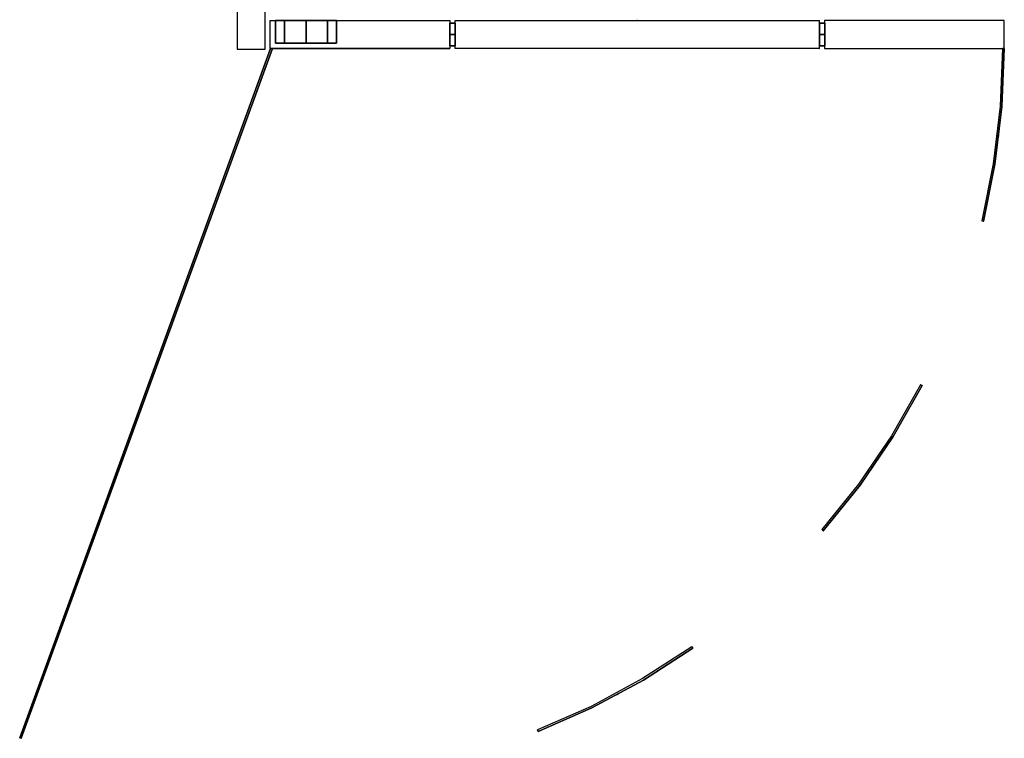
# Model space of a CAD drawing. Units: millimetres. Extents: x -4083 to 33594, y -5254 to 13406.
# Drawn here: x 23178 to 23743, y 9601 to 10014 of the extents above; entities that cross this region are included whole.
import ezdxf

# ---------------------------------------------------------------- set-up
doc = ezdxf.new("R2010")
doc.units = ezdxf.units.MM
doc.layers.add('AS_Standard_moobel', color=7, linetype='Continuous')

# ---------------------------------------------------------------- blocks, each defined once
blk = doc.blocks.new('EN-KO3-flat-3')
at = {"layer": 'AS_Standard_moobel', "flags": 128}
for points in [[(-565.32, -605.9), (-421.28, -209.99), (-565.32, -605.9), (-566.25, -605.57)], [(-1.53, -209.99), (-2.52, -209.99), (-1.53, -209.99)], [(-48.63, -403.49), (-49.51, -402.99), (-48.63, -403.49)], [(-180.14, -554.25), (-180.75, -553.43), (-180.14, -554.25)]]:
    blk.add_lwpolyline(points, close=True, dxfattribs=at)
for points in [[(-566.25, -605.57), (-422.32, -209.99), (-566.25, -605.57), (-566.14, -605.57)], [(-421.28, -209.99), (-422.32, -209.99)], [(-421.18, -209.99), (-421.28, -209.99), (-422.32, -209.99), (-422.21, -209.99)], [(-2.52, -209.99), (-3.83, -243.2), (-7.77, -276.24), (-14.33, -308.85)], [(-2.41, -209.99), (-2.52, -209.99), (-3.83, -243.2), (-7.77, -276.24), (-14.33, -308.85), (-14.22, -308.85)], [(-1.53, -209.99), (-2.84, -243.31), (-6.78, -276.41), (-13.35, -309.07), (-6.78, -276.41), (-2.84, -243.31), (-1.53, -209.99), (-1.42, -209.99)], [(-5.47, -259.78), (-5.36, -259.78)], [(-4.49, -259.89), (-4.38, -259.89)], [(-13.35, -309.07), (-14.33, -308.85), (-13.35, -309.07), (-13.24, -309.07)], [(-49.51, -402.99), (-66.14, -432.21), (-85.01, -460), (-106.07, -486.15)], [(-49.4, -402.99), (-49.51, -402.99), (-66.14, -432.21), (-85.01, -460), (-106.07, -486.15), (-105.96, -486.15)], [(-48.63, -403.49), (-65.26, -432.75), (-84.19, -460.54), (-105.31, -486.8), (-84.19, -460.54), (-65.26, -432.75), (-48.63, -403.49), (-48.52, -403.49)], [(-75.27, -446.27), (-75.16, -446.27)], [(-74.45, -446.87), (-74.34, -446.87)], [(-105.31, -486.8), (-106.07, -486.15), (-105.31, -486.8), (-105.2, -486.8)], [(-180.75, -553.43), (-208.92, -571.65), (-238.51, -587.57), (-269.26, -601.03)], [(-180.64, -553.43), (-180.75, -553.43), (-208.92, -571.65), (-238.51, -587.57), (-269.26, -601.03), (-269.15, -601.03)], [(-180.14, -554.25), (-208.43, -572.53), (-238.08, -588.44), (-268.88, -601.96), (-238.08, -588.44), (-208.43, -572.53), (-180.14, -554.25), (-180.03, -554.25)], [(-223.58, -579.91), (-223.47, -579.91)], [(-223.09, -580.79), (-222.98, -580.79)], [(-268.88, -601.96), (-269.26, -601.03), (-268.88, -601.96), (-268.77, -601.96)], [(-565.82, -605.73), (-565.71, -605.73)], [(-565.32, -605.9), (-565.21, -605.9)]]:
    blk.add_lwpolyline(points, dxfattribs=at)
at = {"layer": 'AS_Standard_moobel'}
blk.add_point((-212, -194), dxfattribs=at)
blk = doc.blocks.new('EN-FS3-E_rotated180-flat-7')
at = {"color": 251, "flags": 128}
blk.add_lwpolyline([(-16, -107.5), (-16, -210.49), (-0.01, -210.49), (-0.01, -107.5), (-16, -107.5), (-16, -210.49), (-0.01, -210.49), (-0.01, -107.5)], close=True, dxfattribs=at)
for points in [[(-16, -210.49), (-15.98, -210.49)], [(-0.01, -210.49), (0.01, -210.49)]]:
    blk.add_lwpolyline(points, dxfattribs=at)
blk = doc.blocks.new('EN-FS3-E_rotated180-flat-8')
at = {"color": 251, "flags": 128}
for points in [[(-210.47, -16), (-210.48, -16), (-210.48, 0), (-107.53, 0), (-107.52, 0)], [(-210.48, 0), (-210.47, 0)], [(-207.36, 0), (-206.97, 0), (-206.35, 0), (-205.48, 0), (-204.39, 0), (-203.08, 0), (-201.59, 0), (-199.93, 0), (-198.12, 0), (-196.19, 0), (-194.18, 0), (-192.1, 0), (-189.99, 0), (-187.88, 0), (-185.8, 0), (-183.79, 0), (-181.86, 0), (-180.05, 0), (-178.39, 0), (-176.89, 0), (-175.59, 0), (-174.5, 0), (-173.63, 0), (-173, 0), (-172.62, 0), (-172.5, 0), (-172.62, 0), (-173, 0), (-173.63, 0), (-174.5, 0), (-175.59, 0), (-176.89, 0), (-178.39, 0), (-180.05, 0), (-181.86, 0), (-183.79, 0), (-185.8, 0), (-187.88, 0), (-189.99, 0), (-192.1, 0), (-194.18, 0), (-196.19, 0), (-198.12, 0), (-199.93, 0), (-201.59, 0), (-203.08, 0), (-204.39, 0), (-205.48, 0), (-206.35, 0), (-206.97, 0), (-207.36, 0), (-207.48, 0), (-207.48, -13)], [(-172.5, 0), (-172.5, -13)], [(-107.53, 0), (-107.53, -16)], [(107.52, 0), (107.53, 0)], [(210.47, 0), (210.48, 0)], [(-210.48, -16), (-107.53, -16), (-107.52, -16)], [(107.52, -16), (107.53, -16)], [(210.47, -16), (210.48, -16)]]:
    blk.add_lwpolyline(points, dxfattribs=at)
for points in [[(-210.48, 0), (-107.53, 0), (-107.53, -16), (-210.48, -16), (-210.48, 0)], [(-172.5, 0), (-172.62, 0), (-173, 0), (-173.63, 0), (-174.5, 0), (-175.59, 0), (-176.89, 0), (-178.39, 0), (-180.05, 0), (-181.86, 0), (-183.79, 0), (-185.8, 0), (-187.88, 0), (-189.99, 0), (-192.1, 0), (-194.18, 0), (-196.19, 0), (-198.12, 0), (-199.93, 0), (-201.59, 0), (-203.08, 0), (-204.39, 0), (-205.48, 0), (-206.35, 0), (-206.97, 0), (-207.36, 0), (-206.97, 0), (-206.35, 0), (-205.48, 0), (-204.39, 0), (-203.08, 0), (-201.59, 0), (-199.93, 0), (-198.12, 0), (-196.19, 0), (-194.18, 0), (-192.1, 0), (-189.99, 0), (-187.88, 0), (-185.8, 0), (-183.79, 0), (-181.86, 0), (-180.05, 0), (-178.39, 0), (-176.89, 0), (-175.59, 0), (-174.5, 0), (-173.63, 0), (-173, 0), (-172.62, 0), (-172.5, 0), (-172.62, 0), (-173, 0), (-173.63, 0), (-174.5, 0), (-175.59, 0), (-176.89, 0), (-178.39, 0), (-180.05, 0), (-181.86, 0), (-183.79, 0), (-185.8, 0), (-187.88, 0), (-189.99, 0), (-192.1, 0), (-194.18, 0), (-196.19, 0), (-198.12, 0), (-199.93, 0), (-201.59, 0), (-203.08, 0), (-204.39, 0), (-205.48, 0), (-206.35, 0), (-206.97, 0), (-207.36, 0), (-207.48, 0), (-207.36, 0), (-206.97, 0), (-206.35, 0), (-205.48, 0), (-204.39, 0), (-203.08, 0), (-201.59, 0), (-199.93, 0), (-198.12, 0), (-196.19, 0), (-194.18, 0), (-192.1, 0), (-189.99, 0), (-187.88, 0), (-185.8, 0), (-183.79, 0), (-181.86, 0), (-180.05, 0), (-178.39, 0), (-176.89, 0), (-175.59, 0), (-174.5, 0), (-173.63, 0), (-173, 0), (-172.62, 0)], [(-207.48, -13), (-207.48, 0)], [(-202.36, -13), (-202.36, 0)], [(-202.36, -13), (-202.36, 0)], [(-202.36, -13), (-202.36, 0)], [(-189.99, -13), (-189.99, 0)], [(-189.99, -13), (-189.99, 0)], [(-189.99, -13), (-189.99, 0)], [(-177.62, -13), (-177.62, 0)], [(-177.62, -13), (-177.62, 0)], [(-177.62, -13), (-177.62, 0)], [(-172.5, -13), (-172.5, 0)], [(107.52, -16), (210.47, -16), (210.47, 0), (107.52, 0), (107.52, -16), (210.47, -16), (210.47, 0), (107.52, 0)], [(-172.5, -13), (-172.62, -13), (-173, -13), (-173.63, -13), (-174.5, -13), (-175.59, -13), (-176.89, -13), (-178.39, -13), (-180.05, -13), (-181.86, -13), (-183.79, -13), (-185.8, -13), (-187.88, -13), (-189.99, -13), (-192.1, -13), (-194.18, -13), (-196.19, -13), (-198.12, -13), (-199.93, -13), (-201.59, -13), (-203.08, -13), (-204.39, -13), (-205.48, -13), (-206.35, -13), (-206.97, -13), (-207.36, -13), (-207.48, -13), (-207.36, -13), (-206.97, -13), (-206.35, -13), (-205.48, -13), (-204.39, -13), (-203.08, -13), (-201.59, -13), (-199.93, -13), (-198.12, -13), (-196.19, -13), (-194.18, -13), (-192.1, -13), (-189.99, -13), (-187.88, -13), (-185.8, -13), (-183.79, -13), (-181.86, -13), (-180.05, -13), (-178.39, -13), (-176.89, -13), (-175.59, -13), (-174.5, -13), (-173.63, -13), (-173, -13), (-172.62, -13), (-172.5, -13)], [(-207.48, -13), (-207.36, -13), (-206.97, -13), (-206.35, -13), (-205.48, -13), (-204.39, -13), (-203.08, -13), (-201.59, -13), (-199.93, -13), (-198.12, -13), (-196.19, -13), (-194.18, -13), (-192.1, -13), (-189.99, -13), (-187.88, -13), (-185.8, -13), (-183.79, -13), (-181.86, -13), (-180.05, -13), (-178.39, -13), (-176.89, -13), (-175.59, -13), (-174.5, -13), (-173.63, -13), (-173, -13), (-172.62, -13), (-172.5, -13), (-172.62, -13), (-173, -13), (-173.63, -13), (-174.5, -13), (-175.59, -13), (-176.89, -13), (-178.39, -13), (-180.05, -13), (-181.86, -13), (-183.79, -13), (-185.8, -13), (-187.88, -13), (-189.99, -13), (-192.1, -13), (-194.18, -13), (-196.19, -13), (-198.12, -13), (-199.93, -13), (-201.59, -13), (-203.08, -13), (-204.39, -13), (-205.48, -13), (-206.35, -13), (-206.97, -13), (-207.36, -13)], [(-172.5, -13), (-172.62, -13), (-173, -13), (-173.63, -13), (-174.5, -13), (-175.59, -13), (-176.89, -13), (-178.39, -13), (-180.05, -13), (-181.86, -13), (-183.79, -13), (-185.8, -13), (-187.88, -13), (-189.99, -13), (-192.1, -13), (-194.18, -13), (-196.19, -13), (-198.12, -13), (-199.93, -13), (-201.59, -13), (-203.08, -13), (-204.39, -13), (-205.48, -13), (-206.35, -13), (-206.97, -13), (-207.36, -13), (-206.97, -13), (-206.35, -13), (-205.48, -13), (-204.39, -13), (-203.08, -13), (-201.59, -13), (-199.93, -13), (-198.12, -13), (-196.19, -13), (-194.18, -13), (-192.1, -13), (-189.99, -13), (-187.88, -13), (-185.8, -13), (-183.79, -13), (-181.86, -13), (-180.05, -13), (-178.39, -13), (-176.89, -13), (-175.59, -13), (-174.5, -13), (-173.63, -13), (-173, -13), (-172.62, -13)]]:
    blk.add_lwpolyline(points, close=True, dxfattribs=at)
at = {"color": 255, "flags": 128}
for points in [[(-104.46, -15.99), (-104.46, 0), (104.45, 0), (104.45, -15.99)], [(-104.46, 0), (104.45, 0), (104.45, -15.99), (-104.46, -15.99), (-104.46, 0)]]:
    blk.add_lwpolyline(points, close=True, dxfattribs=at)
for points in [[(-104.46, 0), (-104.44, 0)], [(104.45, 0), (104.47, 0)], [(-104.46, -15.99), (-104.44, -15.99)], [(104.45, -15.99), (104.47, -15.99)]]:
    blk.add_lwpolyline(points, dxfattribs=at)
at = {"color": 250, "flags": 128}
for points in [[(-104.45, -14.47), (-104.45, -14.37), (-104.45, -14.22), (-104.45, -14), (-104.45, -13.73), (-104.45, -13.4), (-104.45, -13.02), (-104.45, -12.6), (-104.45, -12.12), (-104.45, -11.61), (-104.45, -11.06), (-104.45, -10.49), (-104.45, -9.89), (-104.45, -9.27), (-104.45, -8.64), (-104.45, -8), (-104.45, -7.36), (-104.45, -6.73), (-104.45, -6.11), (-104.45, -5.51), (-104.45, -4.94), (-104.45, -4.39), (-104.45, -3.88), (-104.45, -3.4), (-104.45, -2.98), (-104.45, -2.6), (-104.45, -2.27), (-104.45, -1.99), (-104.45, -1.78), (-104.45, -1.63), (-104.45, -1.53), (-104.45, -1.5), (-104.45, -1.53), (-104.45, -1.63), (-104.45, -1.78), (-104.45, -1.99), (-104.45, -2.27), (-104.45, -2.6), (-104.45, -2.98), (-104.45, -3.4), (-104.45, -3.88), (-104.45, -4.39), (-104.45, -4.94), (-104.45, -5.51), (-104.45, -6.11), (-104.45, -6.73), (-104.45, -7.36), (-104.45, -8), (-104.45, -8.64), (-104.45, -9.27), (-104.45, -9.89), (-104.45, -10.49), (-104.45, -11.06), (-104.45, -11.61), (-104.45, -12.12), (-104.45, -12.6), (-104.45, -13.02), (-104.45, -13.4), (-104.45, -13.73), (-104.45, -14), (-104.45, -14.22), (-104.45, -14.37), (-104.45, -14.47), (-104.45, -14.5), (-107.45, -14.5), (-104.45, -14.5)], [(-107.45, -1.53), (-107.45, -1.63), (-107.45, -1.78), (-107.45, -1.99), (-107.45, -2.27), (-107.45, -2.6), (-107.45, -2.98), (-107.45, -3.4), (-107.45, -3.88), (-107.45, -4.39), (-107.45, -4.94), (-107.45, -5.51), (-107.45, -6.11), (-107.45, -6.73), (-107.45, -7.36), (-107.45, -8), (-107.45, -8.64), (-107.45, -9.27), (-107.45, -9.89), (-107.45, -10.49), (-107.45, -11.06), (-107.45, -11.61), (-107.45, -12.12), (-107.45, -12.6), (-107.45, -13.02), (-107.45, -13.4), (-107.45, -13.73), (-107.45, -14), (-107.45, -14.22), (-107.45, -14.37), (-107.45, -14.47), (-107.45, -14.5), (-107.45, -14.47), (-107.45, -14.37), (-107.45, -14.22), (-107.45, -14), (-107.45, -13.73), (-107.45, -13.4), (-107.45, -13.02), (-107.45, -12.6), (-107.45, -12.12), (-107.45, -11.61), (-107.45, -11.06), (-107.45, -10.49), (-107.45, -9.89), (-107.45, -9.27), (-107.45, -8.64), (-107.45, -8), (-107.45, -7.36), (-107.45, -6.73), (-107.45, -6.11), (-107.45, -5.51), (-107.45, -4.94), (-107.45, -4.39), (-107.45, -3.88), (-107.45, -3.4), (-107.45, -2.98), (-107.45, -2.6), (-107.45, -2.27), (-107.45, -1.99), (-107.45, -1.78), (-107.45, -1.63), (-107.45, -1.53), (-107.45, -1.5)], [(-104.45, -14.47), (-104.45, -14.37), (-104.45, -14.22), (-104.45, -14), (-104.45, -13.73), (-104.45, -13.4), (-104.45, -13.02), (-104.45, -12.6), (-104.45, -12.12), (-104.45, -11.61), (-104.45, -11.06), (-104.45, -10.49), (-104.45, -9.89), (-104.45, -9.27), (-104.45, -8.64), (-104.45, -8), (-104.45, -7.36), (-104.45, -6.73), (-104.45, -6.11), (-104.45, -5.51), (-104.45, -4.94), (-104.45, -4.39), (-104.45, -3.88), (-104.45, -3.4), (-104.45, -2.98), (-104.45, -2.6), (-104.45, -2.27), (-104.45, -1.99), (-104.45, -1.78), (-104.45, -1.63), (-104.45, -1.53), (-104.45, -1.5), (-104.45, -1.53), (-104.45, -1.63), (-104.45, -1.78), (-104.45, -1.99), (-104.45, -2.27), (-104.45, -2.6), (-104.45, -2.98), (-104.45, -3.4), (-104.45, -3.88), (-104.45, -4.39), (-104.45, -4.94), (-104.45, -5.51), (-104.45, -6.11), (-104.45, -6.73), (-104.45, -7.36), (-104.45, -8), (-104.45, -8.64), (-104.45, -9.27), (-104.45, -9.89), (-104.45, -10.49), (-104.45, -11.06), (-104.45, -11.61), (-104.45, -12.12), (-104.45, -12.6), (-104.45, -13.02), (-104.45, -13.4), (-104.45, -13.73), (-104.45, -14), (-104.45, -14.22), (-104.45, -14.37), (-104.45, -14.47), (-104.45, -14.5), (-107.45, -14.5), (-104.45, -14.5)], [(-107.45, -1.53), (-107.45, -1.63), (-107.45, -1.78), (-107.45, -1.99), (-107.45, -2.27), (-107.45, -2.6), (-107.45, -2.98), (-107.45, -3.4), (-107.45, -3.88), (-107.45, -4.39), (-107.45, -4.94), (-107.45, -5.51), (-107.45, -6.11), (-107.45, -6.73), (-107.45, -7.36), (-107.45, -8), (-107.45, -8.64), (-107.45, -9.27), (-107.45, -9.89), (-107.45, -10.49), (-107.45, -11.06), (-107.45, -11.61), (-107.45, -12.12), (-107.45, -12.6), (-107.45, -13.02), (-107.45, -13.4), (-107.45, -13.73), (-107.45, -14), (-107.45, -14.22), (-107.45, -14.37), (-107.45, -14.47), (-107.45, -14.5), (-107.45, -14.47), (-107.45, -14.37), (-107.45, -14.22), (-107.45, -14), (-107.45, -13.73), (-107.45, -13.4), (-107.45, -13.02), (-107.45, -12.6), (-107.45, -12.12), (-107.45, -11.61), (-107.45, -11.06), (-107.45, -10.49), (-107.45, -9.89), (-107.45, -9.27), (-107.45, -8.64), (-107.45, -8), (-107.45, -7.36), (-107.45, -6.73), (-107.45, -6.11), (-107.45, -5.51), (-107.45, -4.94), (-107.45, -4.39), (-107.45, -3.88), (-107.45, -3.4), (-107.45, -2.98), (-107.45, -2.6), (-107.45, -2.27), (-107.45, -1.99), (-107.45, -1.78), (-107.45, -1.63), (-107.45, -1.53), (-107.45, -1.5)], [(-104.45, -14.47), (-104.45, -14.37), (-104.45, -14.22), (-104.45, -14), (-104.45, -13.73), (-104.45, -13.4), (-104.45, -13.02), (-104.45, -12.6), (-104.45, -12.12), (-104.45, -11.61), (-104.45, -11.06), (-104.45, -10.49), (-104.45, -9.89), (-104.45, -9.27), (-104.45, -8.64), (-104.45, -8), (-104.45, -7.36), (-104.45, -6.73), (-104.45, -6.11), (-104.45, -5.51), (-104.45, -4.94), (-104.45, -4.39), (-104.45, -3.88), (-104.45, -3.4), (-104.45, -2.98), (-104.45, -2.6), (-104.45, -2.27), (-104.45, -1.99), (-104.45, -1.78), (-104.45, -1.63), (-104.45, -1.53), (-104.45, -1.5), (-104.45, -1.53), (-104.45, -1.63), (-104.45, -1.78), (-104.45, -1.99), (-104.45, -2.27), (-104.45, -2.6), (-104.45, -2.98), (-104.45, -3.4), (-104.45, -3.88), (-104.45, -4.39), (-104.45, -4.94), (-104.45, -5.51), (-104.45, -6.11), (-104.45, -6.73), (-104.45, -7.36), (-104.45, -8), (-104.45, -8.64), (-104.45, -9.27), (-104.45, -9.89), (-104.45, -10.49), (-104.45, -11.06), (-104.45, -11.61), (-104.45, -12.12), (-104.45, -12.6), (-104.45, -13.02), (-104.45, -13.4), (-104.45, -13.73), (-104.45, -14), (-104.45, -14.22), (-104.45, -14.37), (-104.45, -14.47), (-104.45, -14.5), (-107.45, -14.5), (-104.45, -14.5)], [(-107.45, -1.53), (-107.45, -1.63), (-107.45, -1.78), (-107.45, -1.99), (-107.45, -2.27), (-107.45, -2.6), (-107.45, -2.98), (-107.45, -3.4), (-107.45, -3.88), (-107.45, -4.39), (-107.45, -4.94), (-107.45, -5.51), (-107.45, -6.11), (-107.45, -6.73), (-107.45, -7.36), (-107.45, -8), (-107.45, -8.64), (-107.45, -9.27), (-107.45, -9.89), (-107.45, -10.49), (-107.45, -11.06), (-107.45, -11.61), (-107.45, -12.12), (-107.45, -12.6), (-107.45, -13.02), (-107.45, -13.4), (-107.45, -13.73), (-107.45, -14), (-107.45, -14.22), (-107.45, -14.37), (-107.45, -14.47), (-107.45, -14.5), (-107.45, -14.47), (-107.45, -14.37), (-107.45, -14.22), (-107.45, -14), (-107.45, -13.73), (-107.45, -13.4), (-107.45, -13.02), (-107.45, -12.6), (-107.45, -12.12), (-107.45, -11.61), (-107.45, -11.06), (-107.45, -10.49), (-107.45, -9.89), (-107.45, -9.27), (-107.45, -8.64), (-107.45, -8), (-107.45, -7.36), (-107.45, -6.73), (-107.45, -6.11), (-107.45, -5.51), (-107.45, -4.94), (-107.45, -4.39), (-107.45, -3.88), (-107.45, -3.4), (-107.45, -2.98), (-107.45, -2.6), (-107.45, -2.27), (-107.45, -1.99), (-107.45, -1.78), (-107.45, -1.63), (-107.45, -1.53), (-107.45, -1.5)], [(107.55, -14.47), (107.55, -14.37), (107.55, -14.22), (107.55, -14), (107.55, -13.73), (107.55, -13.4), (107.55, -13.02), (107.55, -12.6), (107.55, -12.12), (107.55, -11.61), (107.55, -11.06), (107.55, -10.49), (107.55, -9.89), (107.55, -9.27), (107.55, -8.64), (107.55, -8), (107.55, -7.36), (107.55, -6.73), (107.55, -6.11), (107.55, -5.51), (107.55, -4.94), (107.55, -4.39), (107.55, -3.88), (107.55, -3.4), (107.55, -2.98), (107.55, -2.6), (107.55, -2.27), (107.55, -1.99), (107.55, -1.78), (107.55, -1.63), (107.55, -1.53), (107.55, -1.5), (107.55, -1.53), (107.55, -1.63), (107.55, -1.78), (107.55, -1.99), (107.55, -2.27), (107.55, -2.6), (107.55, -2.98), (107.55, -3.4), (107.55, -3.88), (107.55, -4.39), (107.55, -4.94), (107.55, -5.51), (107.55, -6.11), (107.55, -6.73), (107.55, -7.36), (107.55, -8), (107.55, -8.64), (107.55, -9.27), (107.55, -9.89), (107.55, -10.49), (107.55, -11.06), (107.55, -11.61), (107.55, -12.12), (107.55, -12.6), (107.55, -13.02), (107.55, -13.4), (107.55, -13.73), (107.55, -14), (107.55, -14.22), (107.55, -14.37), (107.55, -14.47), (107.55, -14.5), (104.55, -14.5), (107.55, -14.5)], [(104.55, -1.53), (104.55, -1.63), (104.55, -1.78), (104.55, -1.99), (104.55, -2.27), (104.55, -2.6), (104.55, -2.98), (104.55, -3.4), (104.55, -3.88), (104.55, -4.39), (104.55, -4.94), (104.55, -5.51), (104.55, -6.11), (104.55, -6.73), (104.55, -7.36), (104.55, -8), (104.55, -8.64), (104.55, -9.27), (104.55, -9.89), (104.55, -10.49), (104.55, -11.06), (104.55, -11.61), (104.55, -12.12), (104.55, -12.6), (104.55, -13.02), (104.55, -13.4), (104.55, -13.73), (104.55, -14), (104.55, -14.22), (104.55, -14.37), (104.55, -14.47), (104.55, -14.5), (104.55, -14.47), (104.55, -14.37), (104.55, -14.22), (104.55, -14), (104.55, -13.73), (104.55, -13.4), (104.55, -13.02), (104.55, -12.6), (104.55, -12.12), (104.55, -11.61), (104.55, -11.06), (104.55, -10.49), (104.55, -9.89), (104.55, -9.27), (104.55, -8.64), (104.55, -8), (104.55, -7.36), (104.55, -6.73), (104.55, -6.11), (104.55, -5.51), (104.55, -4.94), (104.55, -4.39), (104.55, -3.88), (104.55, -3.4), (104.55, -2.98), (104.55, -2.6), (104.55, -2.27), (104.55, -1.99), (104.55, -1.78), (104.55, -1.63), (104.55, -1.53), (104.55, -1.5)], [(107.55, -14.47), (107.55, -14.37), (107.55, -14.22), (107.55, -14), (107.55, -13.73), (107.55, -13.4), (107.55, -13.02), (107.55, -12.6), (107.55, -12.12), (107.55, -11.61), (107.55, -11.06), (107.55, -10.49), (107.55, -9.89), (107.55, -9.27), (107.55, -8.64), (107.55, -8), (107.55, -7.36), (107.55, -6.73), (107.55, -6.11), (107.55, -5.51), (107.55, -4.94), (107.55, -4.39), (107.55, -3.88), (107.55, -3.4), (107.55, -2.98), (107.55, -2.6), (107.55, -2.27), (107.55, -1.99), (107.55, -1.78), (107.55, -1.63), (107.55, -1.53), (107.55, -1.5), (107.55, -1.53), (107.55, -1.63), (107.55, -1.78), (107.55, -1.99), (107.55, -2.27), (107.55, -2.6), (107.55, -2.98), (107.55, -3.4), (107.55, -3.88), (107.55, -4.39), (107.55, -4.94), (107.55, -5.51), (107.55, -6.11), (107.55, -6.73), (107.55, -7.36), (107.55, -8), (107.55, -8.64), (107.55, -9.27), (107.55, -9.89), (107.55, -10.49), (107.55, -11.06), (107.55, -11.61), (107.55, -12.12), (107.55, -12.6), (107.55, -13.02), (107.55, -13.4), (107.55, -13.73), (107.55, -14), (107.55, -14.22), (107.55, -14.37), (107.55, -14.47), (107.55, -14.5), (104.55, -14.5), (107.55, -14.5)], [(104.55, -1.53), (104.55, -1.63), (104.55, -1.78), (104.55, -1.99), (104.55, -2.27), (104.55, -2.6), (104.55, -2.98), (104.55, -3.4), (104.55, -3.88), (104.55, -4.39), (104.55, -4.94), (104.55, -5.51), (104.55, -6.11), (104.55, -6.73), (104.55, -7.36), (104.55, -8), (104.55, -8.64), (104.55, -9.27), (104.55, -9.89), (104.55, -10.49), (104.55, -11.06), (104.55, -11.61), (104.55, -12.12), (104.55, -12.6), (104.55, -13.02), (104.55, -13.4), (104.55, -13.73), (104.55, -14), (104.55, -14.22), (104.55, -14.37), (104.55, -14.47), (104.55, -14.5), (104.55, -14.47), (104.55, -14.37), (104.55, -14.22), (104.55, -14), (104.55, -13.73), (104.55, -13.4), (104.55, -13.02), (104.55, -12.6), (104.55, -12.12), (104.55, -11.61), (104.55, -11.06), (104.55, -10.49), (104.55, -9.89), (104.55, -9.27), (104.55, -8.64), (104.55, -8), (104.55, -7.36), (104.55, -6.73), (104.55, -6.11), (104.55, -5.51), (104.55, -4.94), (104.55, -4.39), (104.55, -3.88), (104.55, -3.4), (104.55, -2.98), (104.55, -2.6), (104.55, -2.27), (104.55, -1.99), (104.55, -1.78), (104.55, -1.63), (104.55, -1.53), (104.55, -1.5)], [(107.55, -14.47), (107.55, -14.37), (107.55, -14.22), (107.55, -14), (107.55, -13.73), (107.55, -13.4), (107.55, -13.02), (107.55, -12.6), (107.55, -12.12), (107.55, -11.61), (107.55, -11.06), (107.55, -10.49), (107.55, -9.89), (107.55, -9.27), (107.55, -8.64), (107.55, -8), (107.55, -7.36), (107.55, -6.73), (107.55, -6.11), (107.55, -5.51), (107.55, -4.94), (107.55, -4.39), (107.55, -3.88), (107.55, -3.4), (107.55, -2.98), (107.55, -2.6), (107.55, -2.27), (107.55, -1.99), (107.55, -1.78), (107.55, -1.63), (107.55, -1.53), (107.55, -1.5), (107.55, -1.53), (107.55, -1.63), (107.55, -1.78), (107.55, -1.99), (107.55, -2.27), (107.55, -2.6), (107.55, -2.98), (107.55, -3.4), (107.55, -3.88), (107.55, -4.39), (107.55, -4.94), (107.55, -5.51), (107.55, -6.11), (107.55, -6.73), (107.55, -7.36), (107.55, -8), (107.55, -8.64), (107.55, -9.27), (107.55, -9.89), (107.55, -10.49), (107.55, -11.06), (107.55, -11.61), (107.55, -12.12), (107.55, -12.6), (107.55, -13.02), (107.55, -13.4), (107.55, -13.73), (107.55, -14), (107.55, -14.22), (107.55, -14.37), (107.55, -14.47), (107.55, -14.5), (104.55, -14.5), (107.55, -14.5)], [(104.55, -1.53), (104.55, -1.63), (104.55, -1.78), (104.55, -1.99), (104.55, -2.27), (104.55, -2.6), (104.55, -2.98), (104.55, -3.4), (104.55, -3.88), (104.55, -4.39), (104.55, -4.94), (104.55, -5.51), (104.55, -6.11), (104.55, -6.73), (104.55, -7.36), (104.55, -8), (104.55, -8.64), (104.55, -9.27), (104.55, -9.89), (104.55, -10.49), (104.55, -11.06), (104.55, -11.61), (104.55, -12.12), (104.55, -12.6), (104.55, -13.02), (104.55, -13.4), (104.55, -13.73), (104.55, -14), (104.55, -14.22), (104.55, -14.37), (104.55, -14.47), (104.55, -14.5), (104.55, -14.47), (104.55, -14.37), (104.55, -14.22), (104.55, -14), (104.55, -13.73), (104.55, -13.4), (104.55, -13.02), (104.55, -12.6), (104.55, -12.12), (104.55, -11.61), (104.55, -11.06), (104.55, -10.49), (104.55, -9.89), (104.55, -9.27), (104.55, -8.64), (104.55, -8), (104.55, -7.36), (104.55, -6.73), (104.55, -6.11), (104.55, -5.51), (104.55, -4.94), (104.55, -4.39), (104.55, -3.88), (104.55, -3.4), (104.55, -2.98), (104.55, -2.6), (104.55, -2.27), (104.55, -1.99), (104.55, -1.78), (104.55, -1.63), (104.55, -1.53), (104.55, -1.5)]]:
    blk.add_lwpolyline(points, dxfattribs=at)
for points in [[(-107.45, -1.5), (-104.45, -1.5)], [(-107.45, -1.5), (-104.45, -1.5)], [(-107.45, -1.5), (-104.45, -1.5)], [(104.55, -1.5), (107.55, -1.5)], [(104.55, -1.5), (107.55, -1.5)], [(104.55, -1.5), (107.55, -1.5)], [(-107.45, -8), (-104.45, -8)], [(-107.45, -8), (-104.45, -8)], [(-107.45, -8), (-104.45, -8)], [(-107.45, -8), (-104.45, -8)], [(-107.45, -8), (-104.45, -8)], [(-107.45, -8), (-104.45, -8)], [(104.55, -8), (107.55, -8)], [(104.55, -8), (107.55, -8)], [(104.55, -8), (107.55, -8)], [(104.55, -8), (107.55, -8)], [(104.55, -8), (107.55, -8)], [(104.55, -8), (107.55, -8)]]:
    blk.add_lwpolyline(points, close=True, dxfattribs=at)
at = {"layer": 'AS_Standard_moobel'}
blk.add_point((0, 0), dxfattribs=at)

msp = doc.modelspace()

# ---------------------------------------------------------------- block references
for name, p in [('EN-FS3-E_rotated180-flat-7', (23318.5, 10207.1522)), ('EN-KO3-flat-3', (23744, 10207.1522)), ('EN-FS3-E_rotated180-flat-8', (23532, 10013.1522))]:
    msp.add_blockref(name, p)

doc.saveas('drawing.dxf')
